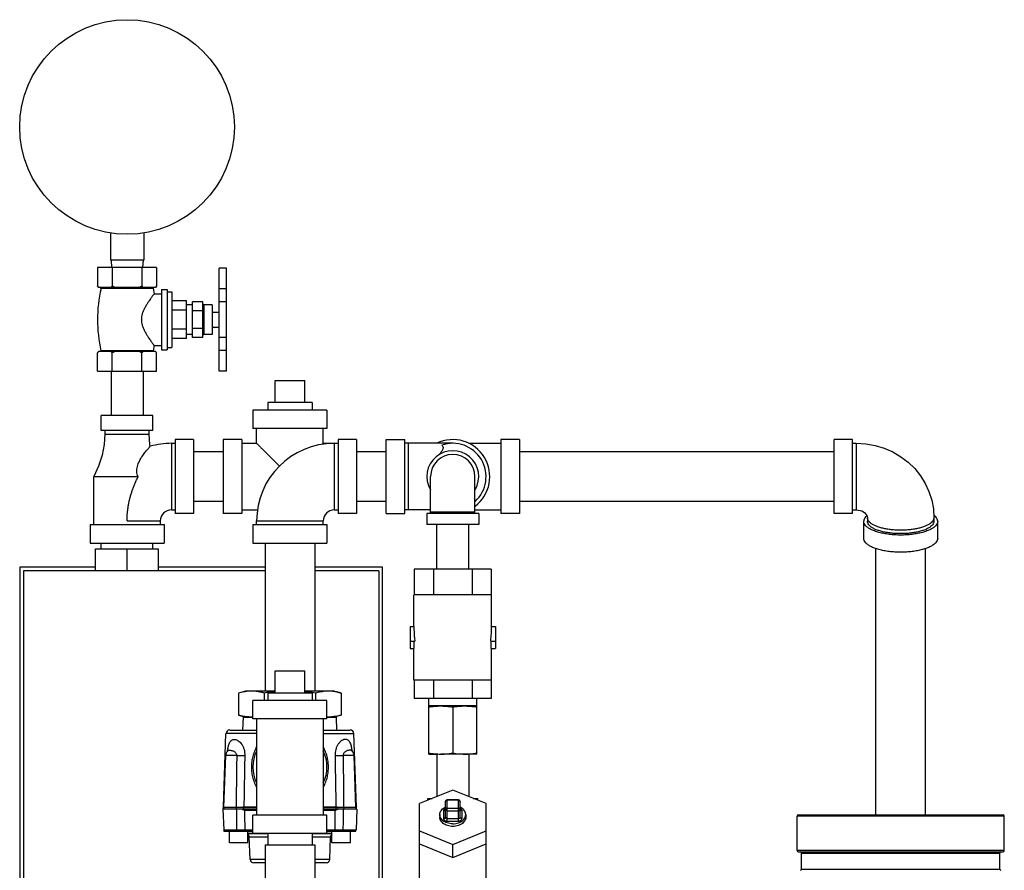
# Model space of a CAD drawing. Units: inches. Extents: x -57 to 53, y -38 to 59.
# Drawn here: x -54 to -38, y 9 to 24 of the extents above; entities that cross this region are included whole.
import ezdxf

# ---------------------------------------------------------------- set-up
doc = ezdxf.new("R2010")
doc.units = ezdxf.units.IN
doc.header["$LTSCALE"] = 1.21
doc.header["$MEASUREMENT"] = 0
doc.layers.get('0').update_dxf_attribs({"linetype": 'CONTINUOUS'})
for name, color, linetype in [('02___PRT_ALL_AXES', 7, 'CONTINUOUS'), ('06460B', 7, 'CONTINUOUS'), ('06462B', 7, 'CONTINUOUS'), ('MACHINE', 7, 'CONTINUOUS')]:
    doc.layers.add(name, color=color, linetype=linetype)

msp = doc.modelspace()

# ---------------------------------------------------------------- linework, layer by layer
at = {"color": 7, "linetype": 'Continuous'}
for p, q in [((-52.895, 20.189), (-52.895, 19.729)), ((-52.333, 20.189), (-52.333, 19.729)), ((-52.333, 19.729), (-52.895, 19.729)), ((-52.884, 19.729), (-52.877, 19.604)), ((-52.344, 19.729), (-52.35, 19.604)), ((-53.114, 19.604), (-53.114, 19.289)), ((-52.114, 19.604), (-53.114, 19.604)), ((-52.864, 19.604), (-52.864, 19.289)), ((-52.364, 19.604), (-52.364, 19.289)), ((-52.114, 19.604), (-52.114, 19.289)), ((-51.059, 17.854), (-51.059, 19.594)), ((-50.934, 19.594), (-51.059, 19.594)), ((-50.934, 17.855), (-50.934, 19.594)), ((-52.134, 19.269), (-53.094, 19.269)), ((-50.934, 19.244), (-51.059, 19.244)), ((-51.509, 18.424), (-51.509, 19.024)), ((-51.334, 19.024), (-51.509, 19.024)), ((-51.334, 18.424), (-51.334, 19.024)), ((-50.934, 19.027), (-51.059, 19.027)), ((-51.334, 18.874), (-51.509, 18.874)), ((-51.334, 18.574), (-51.509, 18.574)), ((-51.334, 18.424), (-51.509, 18.424)), ((-50.934, 18.421), (-51.059, 18.421)), ((-50.934, 18.205), (-51.059, 18.205)), ((-52.884, 17.854), (-52.884, 17.104)), ((-52.344, 17.854), (-52.344, 17.104)), ((-50.934, 17.855), (-51.059, 17.855)), ((-50.934, 17.854), (-51.059, 17.854)), ((-50.114, 17.698), (-49.614, 17.698)), ((-50.489, 17.198), (-50.489, 16.886)), ((-49.239, 17.198), (-50.489, 17.198)), ((-49.239, 17.198), (-49.239, 16.886)), ((-53.051, 16.854), (-53.051, 17.104)), ((-52.176, 17.104), (-53.051, 17.104)), ((-52.176, 16.854), (-52.176, 17.104)), ((-52.176, 16.854), (-53.051, 16.854)), ((-52.989, 16.854), (-52.989, 16.792)), ((-52.989, 16.792), (-52.239, 16.792)), ((-52.239, 16.792), (-52.239, 16.854)), ((-49.239, 16.886), (-50.489, 16.886)), ((-50.426, 16.636), (-50.426, 16.886)), ((-49.301, 16.636), (-49.301, 16.886)), ((-51.864, 16.636), (-51.864, 15.511)), ((-51.864, 16.636), (-51.801, 16.636)), ((-51.801, 16.698), (-51.801, 15.448)), ((-51.489, 16.698), (-51.801, 16.698)), ((-51.489, 16.698), (-51.489, 15.448)), ((-50.989, 16.698), (-50.989, 15.448)), ((-50.676, 16.698), (-50.989, 16.698)), ((-50.676, 16.698), (-50.676, 15.448)), ((-50.676, 16.636), (-50.426, 16.636)), ((-49.301, 16.636), (-49.051, 16.636)), ((-49.114, 16.636), (-49.114, 15.511)), ((-49.051, 16.698), (-49.051, 15.448)), ((-48.739, 16.698), (-49.051, 16.698)), ((-48.739, 16.698), (-48.739, 15.448)), ((-48.239, 15.448), (-48.239, 16.698)), ((-48.239, 16.698), (-47.926, 16.698)), ((-47.926, 15.448), (-47.926, 16.698)), ((-47.114, 16.636), (-47.926, 16.636)), ((-47.864, 15.511), (-47.864, 16.636)), ((-46.844, 16.636), (-46.301, 16.636)), ((-46.301, 16.698), (-46.301, 15.448)), ((-45.989, 16.698), (-46.301, 16.698)), ((-45.989, 16.698), (-45.989, 15.448)), ((-40.676, 15.448), (-40.676, 16.698)), ((-40.364, 16.698), (-40.676, 16.698)), ((-40.364, 15.448), (-40.364, 16.698)), ((-40.364, 16.636), (-40.301, 16.636)), ((-40.301, 16.636), (-40.301, 15.511)), ((-50.989, 16.493), (-51.489, 16.493)), ((-48.239, 16.493), (-48.739, 16.493)), ((-40.676, 16.493), (-45.989, 16.493)), ((-53.176, 15.261), (-53.176, 16.073)), ((-53.176, 16.073), (-52.426, 16.073)), ((-47.489, 15.448), (-47.489, 16.073)), ((-46.739, 15.448), (-46.739, 16.073)), ((-50.989, 15.653), (-51.489, 15.653)), ((-48.239, 15.653), (-48.739, 15.653)), ((-40.676, 15.653), (-45.989, 15.653)), ((-51.864, 15.511), (-51.801, 15.511)), ((-50.676, 15.511), (-50.411, 15.511)), ((-49.114, 15.511), (-49.051, 15.511)), ((-47.489, 15.511), (-47.926, 15.511)), ((-47.489, 15.479), (-46.739, 15.479)), ((-46.739, 15.511), (-46.301, 15.511)), ((-40.364, 15.511), (-40.301, 15.511)), ((-52.614, 15.323), (-52.051, 15.323)), ((-52.051, 15.261), (-52.051, 15.323)), ((-51.489, 15.448), (-51.801, 15.448)), ((-50.676, 15.448), (-50.989, 15.448)), ((-50.426, 15.261), (-50.426, 15.323)), ((-50.426, 15.323), (-49.301, 15.323)), ((-49.301, 15.261), (-49.301, 15.323)), ((-48.739, 15.448), (-49.051, 15.448)), ((-48.239, 15.448), (-47.926, 15.448)), ((-47.551, 15.448), (-47.551, 15.261)), ((-46.676, 15.448), (-47.551, 15.448)), ((-46.676, 15.448), (-46.676, 15.261)), ((-45.989, 15.448), (-46.301, 15.448)), ((-40.364, 15.448), (-40.676, 15.448)), ((-40.176, 15.03), (-40.176, 15.32)), ((-40.114, 15.378), (-40.114, 15.32)), ((-38.989, 15.378), (-38.989, 15.32)), ((-38.926, 15.03), (-38.926, 15.32)), ((-53.239, 15.261), (-53.239, 14.948)), ((-53.239, 15.261), (-51.989, 15.261)), ((-51.989, 15.261), (-51.989, 14.948)), ((-50.489, 15.261), (-50.489, 14.948)), ((-50.489, 15.261), (-49.239, 15.261)), ((-49.239, 15.261), (-49.239, 14.948)), ((-46.676, 15.261), (-47.551, 15.261)), ((-47.384, 14.511), (-47.384, 15.261)), ((-46.844, 14.511), (-46.844, 15.261)), ((-53.239, 14.948), (-51.989, 14.948)), ((-53.145, 14.479), (-53.145, 14.854)), ((-53.145, 14.854), (-52.083, 14.854)), ((-53.051, 14.854), (-53.051, 14.948)), ((-52.614, 14.479), (-52.614, 14.854)), ((-52.176, 14.854), (-52.176, 14.948)), ((-52.083, 14.479), (-52.083, 14.854)), ((-50.489, 14.948), (-49.239, 14.948)), ((-50.284, 14.948), (-50.284, 12.448)), ((-49.444, 14.948), (-49.444, 12.448)), ((-39.971, 10.359), (-39.971, 14.857)), ((-39.131, 10.359), (-39.131, 14.857)), ((-54.426, 14.542), (-54.426, 7.417)), ((-53.145, 14.542), (-54.426, 14.542)), ((-54.364, 14.479), (-54.364, 7.479)), ((-50.284, 14.479), (-54.364, 14.479)), ((-50.284, 14.542), (-52.083, 14.542)), ((-48.301, 14.542), (-49.444, 14.542)), ((-48.364, 14.479), (-49.444, 14.479)), ((-48.364, 14.479), (-48.364, 7.479)), ((-48.301, 7.417), (-48.301, 14.542)), ((-47.763, 14.511), (-47.763, 14.073)), ((-46.464, 14.511), (-47.763, 14.511)), ((-47.439, 14.511), (-47.439, 14.073)), ((-46.789, 14.511), (-46.789, 14.073)), ((-46.464, 14.511), (-46.464, 14.073)), ((-47.77, 13.542), (-47.77, 14.073)), ((-46.458, 14.073), (-47.77, 14.073)), ((-46.458, 13.542), (-46.458, 14.073)), ((-47.833, 13.542), (-47.833, 13.167)), ((-47.833, 13.542), (-47.77, 13.542)), ((-46.458, 13.542), (-46.395, 13.542)), ((-46.395, 13.542), (-46.395, 13.167)), ((-47.833, 13.292), (-47.754, 13.292)), ((-47.833, 13.167), (-47.763, 13.167)), ((-47.77, 12.636), (-47.77, 13.167)), ((-47.763, 13.167), (-47.763, 13.292)), ((-46.474, 13.292), (-46.395, 13.292)), ((-46.464, 13.167), (-46.464, 13.292)), ((-46.464, 13.167), (-46.395, 13.167)), ((-46.458, 12.636), (-46.458, 13.167)), ((-50.114, 12.792), (-49.614, 12.792)), ((-46.458, 12.636), (-47.77, 12.636)), ((-47.763, 12.636), (-47.763, 12.323)), ((-47.439, 12.636), (-47.439, 12.323)), ((-46.789, 12.636), (-46.789, 12.323)), ((-46.464, 12.636), (-46.464, 12.323)), ((-46.464, 12.323), (-47.763, 12.323)), ((-47.52, 11.386), (-47.52, 12.323)), ((-46.708, 11.386), (-46.708, 12.323)), ((-50.489, 11.979), (-50.489, 12.292)), ((-49.239, 12.292), (-50.489, 12.292)), ((-49.239, 11.979), (-49.239, 12.292)), ((-46.708, 12.198), (-47.52, 12.198)), ((-47.114, 12.181), (-47.114, 11.402)), ((-49.239, 11.979), (-50.489, 11.979)), ((-50.426, 11.979), (-50.426, 10.354)), ((-49.301, 11.979), (-49.301, 10.354)), ((-50.426, 11.732), (-50.943, 11.732)), ((-50.88, 11.792), (-50.426, 11.792)), ((-49.301, 11.792), (-48.847, 11.792)), ((-50.978, 10.483), (-50.947, 11.359)), ((-50.762, 11.359), (-50.947, 11.359)), ((-50.915, 11.438), (-50.915, 11.438)), ((-48.781, 11.359), (-48.965, 11.359)), ((-48.75, 10.483), (-48.781, 11.359)), ((-47.52, 11.386), (-47.364, 11.386)), ((-47.384, 11.386), (-47.384, 10.667)), ((-46.708, 11.386), (-47.317, 11.386)), ((-46.844, 11.386), (-46.844, 10.667)), ((-47.114, 10.777), (-47.676, 10.548)), ((-46.551, 10.548), (-47.114, 10.777)), ((-50.426, 10.483), (-50.989, 10.483)), ((-50.98, 10.483), (-50.98, 10.453)), ((-50.773, 10.483), (-50.773, 10.453)), ((-50.642, 10.453), (-50.642, 10.483)), ((-48.739, 10.483), (-49.301, 10.483)), ((-49.085, 10.453), (-49.085, 10.483)), ((-48.955, 10.483), (-48.955, 10.453)), ((-48.748, 10.483), (-48.748, 10.453)), ((-47.676, 8.948), (-47.676, 10.548)), ((-47.536, 10.605), (-47.536, 10.636)), ((-47.536, 10.636), (-47.461, 10.636)), ((-47.239, 10.318), (-47.239, 10.583)), ((-47.208, 10.252), (-47.208, 10.614)), ((-47.02, 10.614), (-47.208, 10.614)), ((-47.02, 10.605), (-47.208, 10.605)), ((-47.02, 10.252), (-47.02, 10.614)), ((-46.989, 10.318), (-46.989, 10.583)), ((-46.767, 10.636), (-46.692, 10.636)), ((-46.692, 10.605), (-46.692, 10.636)), ((-46.551, 8.948), (-46.551, 10.548)), ((-50.994, 10.453), (-50.982, 10.107)), ((-50.426, 10.453), (-50.674, 10.453)), ((-50.489, 10.042), (-50.489, 10.354)), ((-49.239, 10.354), (-50.489, 10.354)), ((-49.054, 10.453), (-49.301, 10.453)), ((-49.239, 10.042), (-49.239, 10.354)), ((-48.734, 10.453), (-48.746, 10.107)), ((-47.333, 10.362), (-47.333, 10.318)), ((-47.27, 10.429), (-47.27, 10.296)), ((-47.208, 10.473), (-47.02, 10.473)), ((-47.208, 10.429), (-47.02, 10.429)), ((-46.958, 10.296), (-46.958, 10.429)), ((-46.895, 10.362), (-46.895, 10.318)), ((-47.208, 10.296), (-47.02, 10.296)), ((-47.208, 10.252), (-47.02, 10.252)), ((-50.982, 10.107), (-50.76, 10.107)), ((-50.62, 10.107), (-50.489, 10.107)), ((-50.549, 9.986), (-50.239, 9.986)), ((-49.239, 10.042), (-50.489, 10.042)), ((-50.239, 10.042), (-50.239, 9.854)), ((-49.489, 10.042), (-49.489, 9.854)), ((-49.489, 9.986), (-49.178, 9.986)), ((-49.239, 10.107), (-49.108, 10.107)), ((-48.968, 10.107), (-48.746, 10.107)), ((-47.676, 10.088), (-47.114, 9.859)), ((-47.114, 9.859), (-46.551, 10.088)), ((-50.284, 9.854), (-50.284, 7.354)), ((-50.284, 9.854), (-49.444, 9.854)), ((-49.444, 9.854), (-49.444, 7.354)), ((-47.676, 9.867), (-47.114, 9.638)), ((-47.114, 9.638), (-46.551, 9.867)), ((-47.114, 9.638), (-47.114, 9.859)), ((-50.284, 9.607), (-50.536, 9.607)), ((-50.284, 9.547), (-50.474, 9.547)), ((-49.192, 9.607), (-49.444, 9.607)), ((-49.254, 9.547), (-49.444, 9.547))]:
    msp.add_line(p, q, dxfattribs=at)
for points in [[(-52.989, 16.792), (-53, 16.617), (-53.034, 16.434), (-53.094, 16.25), (-53.176, 16.073)], [(-52.224, 16.585), (-52.228, 16.617), (-52.239, 16.792)], [(-40.301, 16.636), (-40.141, 16.626), (-39.984, 16.598), (-39.831, 16.552), (-39.686, 16.489), (-39.55, 16.409), (-39.426, 16.315), (-39.314, 16.207), (-39.217, 16.087), (-39.137, 15.958), (-39.073, 15.82), (-39.026, 15.676), (-38.998, 15.528), (-38.989, 15.378)], [(-40.301, 15.511), (-40.269, 15.508), (-40.237, 15.502), (-40.208, 15.492), (-40.181, 15.477), (-40.157, 15.46), (-40.138, 15.441), (-40.125, 15.42), (-40.117, 15.399), (-40.114, 15.378)], [(-50.901, 11.458), (-50.901, 11.458), (-50.903, 11.454), (-50.909, 11.446), (-50.915, 11.438)], [(-48.813, 11.438), (-48.819, 11.446), (-48.825, 11.454), (-48.827, 11.457)], [(-47.239, 10.583), (-47.237, 10.592), (-47.233, 10.601), (-47.227, 10.608), (-47.218, 10.613), (-47.208, 10.614)]]:
    msp.add_lwpolyline(points, dxfattribs=at)
msp.add_circle((-52.614, 21.979), 1.812, dxfattribs=at)
for centre, radius, start, end in [((-51.864, 15.323), 1.312, 90, 105.9139), ((-49.114, 15.323), 1.312, 90, 180), ((-47.114, 16.073), 0.625, 306.9186, 115.6554), ((-47.114, 16.073), 0.562, 311.9276, 109.4712), ((-47.114, 16.073), 0.438, 329.2843, 210.7157), ((-47.114, 16.073), 0.375, 0, 180), ((-51.864, 15.323), 0.188, 90, 180), ((-49.114, 15.323), 0.188, 90, 180), ((-50.88, 11.73), 0.0625, 90, 178), ((-48.847, 11.73), 0.0625, 2, 90), ((-50.822, 11.355), 0.125, 137.8974, 178), ((-49.864, 11.167), 0.625, 154.5065, 205.4935), ((-49.864, 11.167), 0.625, 334.5065, 25.4935), ((-48.906, 11.355), 0.125, 2, 41.8253), ((-47.02, 10.583), 0.0312, 0, 90), ((-50.92, 10.109), 0.0625, 182, 210), ((-50.612, 9.984), 0.0625, 2, 52.1371), ((-49.116, 9.984), 0.0625, 127.8629, 178), ((-48.808, 10.109), 0.0625, 330, 358), ((-50.474, 9.609), 0.0625, 182, 270), ((-49.254, 9.609), 0.0625, 270, 358)]:
    msp.add_arc(centre, radius, start, end, dxfattribs=at)
for points, start_tangent, end_tangent in [([(-53.099, 19.276), (-53.107, 19.282), (-53.114, 19.289)], (-0.739695, 0.672943), (-0.707107, 0.707107)), ([(-52.864, 19.289), (-52.871, 19.282), (-52.878, 19.276), (-52.885, 19.269)], (-0.707107, -0.707107), (-0.757056, -0.65335)), ([(-52.821, 19.269), (-52.835, 19.276), (-52.849, 19.282), (-52.864, 19.289)], (-0.918166, 0.396195), (-0.894427, 0.447214)), ([(-52.364, 19.289), (-52.378, 19.282), (-52.393, 19.276), (-52.407, 19.269)], (-0.894427, -0.447214), (-0.918166, -0.396195)), ([(-52.342, 19.269), (-52.349, 19.276), (-52.357, 19.282), (-52.364, 19.289)], (-0.757056, 0.65335), (-0.707107, 0.707107)), ([(-52.114, 19.289), (-52.121, 19.282), (-52.128, 19.276), (-52.135, 19.269)], (-0.707107, -0.707107), (-0.757056, -0.65335)), ([(-53.092, 19.269), (-53.099, 19.276)], (-0.757056, 0.65335), (-0.739695, 0.672943)), ([(-50.426, 16.636), (-50.422, 16.632), (-50.411, 16.62), (-50.391, 16.6), (-50.362, 16.571), (-50.323, 16.532), (-50.273, 16.482), (-50.211, 16.42), (-50.138, 16.347), (-50.053, 16.262), (-50.04, 16.249)], (-1, 0), (0.707407, -0.706806)), ([(-49.319, 16.617), (-49.317, 16.62), (-49.305, 16.632), (-49.301, 16.636)], (0.666642, 0.745378), (-1, 0)), ([(-52.426, 16.073), (-52.442, 16.113), (-52.449, 16.155), (-52.448, 16.201), (-52.44, 16.245), (-52.427, 16.286), (-52.41, 16.324), (-52.39, 16.362), (-52.368, 16.399), (-52.346, 16.431), (-52.324, 16.462), (-52.3, 16.494), (-52.276, 16.524), (-52.254, 16.55), (-52.237, 16.57), (-52.227, 16.582), (-52.224, 16.585)], (-0.443456, 0.896296), (0.664115, 0.74763)), ([(-47.301, 16.603), (-47.286, 16.587), (-47.278, 16.568), (-47.279, 16.546), (-47.288, 16.524), (-47.301, 16.501), (-47.318, 16.478), (-47.338, 16.453), (-47.347, 16.442)], (0.787049, -0.61689), (-0.632638, -0.774447)), ([(-52.614, 15.323), (-52.613, 15.383), (-52.609, 15.442), (-52.603, 15.501), (-52.595, 15.56), (-52.585, 15.619), (-52.572, 15.678), (-52.557, 15.736), (-52.54, 15.794), (-52.521, 15.851), (-52.5, 15.908), (-52.477, 15.964), (-52.452, 16.019), (-52.426, 16.073)], (0.000237, 1), (0.447115, 0.894476)), ([(-40.123, 15.414), (-40.146, 15.392), (-40.169, 15.356), (-40.176, 15.32)], (-0.763146, -0.646226), (0, -1)), ([(-38.926, 15.32), (-38.934, 15.283), (-38.957, 15.247), (-38.994, 15.213), (-39.046, 15.182), (-39.109, 15.154), (-39.184, 15.13), (-39.268, 15.111), (-39.358, 15.097), (-39.454, 15.088), (-39.551, 15.086), (-39.649, 15.088), (-39.744, 15.097), (-39.835, 15.111), (-39.919, 15.13), (-39.993, 15.154), (-40.057, 15.182), (-40.108, 15.213), (-40.146, 15.247), (-40.169, 15.283), (-40.176, 15.32)], (0, -1), (0, 1)), ([(-38.989, 15.378), (-38.995, 15.348), (-39.012, 15.318), (-39.04, 15.29), (-39.078, 15.264), (-39.126, 15.24), (-39.183, 15.218), (-39.247, 15.2), (-39.318, 15.186), (-39.393, 15.175), (-39.471, 15.169), (-39.551, 15.167), (-39.631, 15.169), (-39.71, 15.175), (-39.785, 15.186), (-39.855, 15.2), (-39.92, 15.218), (-39.976, 15.24), (-40.025, 15.264), (-40.063, 15.29), (-40.091, 15.318), (-40.108, 15.348), (-40.114, 15.378)], (0, -1), (0, 1)), ([(-38.989, 15.32), (-38.995, 15.288), (-39.014, 15.258), (-39.045, 15.228), (-39.087, 15.201), (-39.139, 15.176), (-39.201, 15.155), (-39.27, 15.137), (-39.346, 15.124), (-39.426, 15.114), (-39.509, 15.11), (-39.593, 15.11), (-39.677, 15.114), (-39.757, 15.124), (-39.833, 15.137), (-39.902, 15.155), (-39.964, 15.176), (-40.016, 15.201), (-40.058, 15.228), (-40.089, 15.258), (-40.108, 15.288), (-40.114, 15.32)], (0, -1), (0, 1)), ([(-38.926, 15.32), (-38.934, 15.356), (-38.957, 15.392), (-38.992, 15.424)], (0, 1), (-0.798387, 0.602145)), ([(-38.926, 15.03), (-38.934, 14.993), (-38.957, 14.958), (-38.994, 14.924), (-39.046, 14.892), (-39.109, 14.864), (-39.184, 14.841), (-39.268, 14.821), (-39.358, 14.807), (-39.454, 14.799), (-39.551, 14.796), (-39.649, 14.799), (-39.744, 14.807), (-39.835, 14.821), (-39.919, 14.841), (-39.993, 14.864), (-40.057, 14.892), (-40.108, 14.924), (-40.146, 14.958), (-40.169, 14.993), (-40.176, 15.03)], (0, -1), (0, 1)), ([(-47.77, 13.542), (-47.768, 13.458), (-47.763, 13.374), (-47.754, 13.292)], (0, -1), (0.129083, -0.991634)), ([(-46.474, 13.292), (-46.465, 13.374), (-46.459, 13.458), (-46.458, 13.542)], (0.129083, 0.991634), (0, 1)), ([(-47.52, 12.181), (-47.468, 12.188), (-47.418, 12.194), (-47.368, 12.197), (-47.317, 12.198)], (0.988244, 0.152882), (1, 0)), ([(-47.317, 12.198), (-47.277, 12.197), (-47.236, 12.195), (-47.196, 12.192), (-47.155, 12.187), (-47.114, 12.181)], (1, 0), (0.988244, -0.152882)), ([(-47.114, 12.181), (-47.062, 12.188), (-47.012, 12.194), (-46.961, 12.197), (-46.911, 12.198)], (0.988244, 0.152882), (1, 0)), ([(-46.911, 12.198), (-46.87, 12.197), (-46.83, 12.195), (-46.79, 12.192), (-46.749, 12.187), (-46.708, 12.181)], (1, 0), (0.988244, -0.152882)), ([(-50.917, 11.439), (-50.913, 11.462), (-50.909, 11.491), (-50.902, 11.519), (-50.894, 11.547), (-50.883, 11.573), (-50.869, 11.597), (-50.851, 11.616), (-50.828, 11.629), (-50.8, 11.634), (-50.768, 11.628), (-50.735, 11.611), (-50.705, 11.585), (-50.678, 11.55), (-50.655, 11.509), (-50.638, 11.462), (-50.628, 11.412), (-50.626, 11.359)], (0.115881, 0.993263), (-0.017314, -0.99985)), ([(-48.811, 11.439), (-48.813, 11.452), (-48.818, 11.487), (-48.826, 11.521), (-48.836, 11.554), (-48.85, 11.584), (-48.869, 11.609), (-48.893, 11.626), (-48.922, 11.634), (-48.955, 11.629), (-48.988, 11.614), (-49.019, 11.588), (-49.048, 11.554), (-49.071, 11.512), (-49.089, 11.464), (-49.099, 11.413), (-49.102, 11.359)], (-0.115898, 0.993261), (0.01724, -0.999851)), ([(-50.917, 11.436), (-50.917, 11.439)], (0.112808, 0.993617), (0.115881, 0.993263)), ([(-50.915, 11.438), (-50.907, 11.445), (-50.895, 11.449), (-50.878, 11.451), (-50.857, 11.448), (-50.834, 11.443), (-50.813, 11.434), (-50.795, 11.423), (-50.781, 11.409), (-50.771, 11.393), (-50.764, 11.376), (-50.762, 11.359)], (0.672496, 0.7401), (-0.02037, -0.999793)), ([(-50.762, 11.359), (-50.712, 11.359), (-50.666, 11.359), (-50.626, 11.359)], (0.999936, -0.01133), (0.999878, 0.015623)), ([(-49.102, 11.359), (-49.062, 11.359), (-49.015, 11.359), (-48.965, 11.359)], (0.999878, -0.015623), (0.999936, 0.01133)), ([(-48.813, 11.438), (-48.817, 11.442), (-48.829, 11.448), (-48.846, 11.45), (-48.867, 11.449), (-48.89, 11.444), (-48.912, 11.435), (-48.931, 11.424), (-48.946, 11.41), (-48.957, 11.394), (-48.963, 11.377), (-48.965, 11.359)], (-0.670576, 0.741841), (0.020312, -0.999794)), ([(-48.811, 11.438), (-48.811, 11.439)], (-0.115274, 0.993334), (-0.115898, 0.993261)), ([(-48.811, 11.436), (-48.811, 11.438)], (-0.113089, 0.993585), (-0.115274, 0.993334)), ([(-47.52, 11.402), (-47.468, 11.395), (-47.418, 11.39), (-47.384, 11.387)], (0.988244, -0.152882), (0.99834, -0.05759)), ([(-47.384, 11.387), (-47.368, 11.387), (-47.317, 11.386)], (0.99834, -0.05759), (1, 0)), ([(-47.317, 11.386), (-47.277, 11.386), (-47.236, 11.388), (-47.196, 11.392), (-47.155, 11.396), (-47.114, 11.402)], (1, 0), (0.988244, 0.152882)), ([(-47.114, 11.402), (-47.062, 11.395), (-47.012, 11.39), (-46.961, 11.387), (-46.911, 11.386)], (0.988244, -0.152882), (1, 0)), ([(-46.911, 11.386), (-46.87, 11.386), (-46.844, 11.387)], (1, 0), (0.99834, 0.057591)), ([(-46.844, 11.387), (-46.83, 11.388), (-46.79, 11.392), (-46.749, 11.396), (-46.708, 11.402)], (0.99834, 0.057591), (0.988244, 0.152882)), ([(-47.333, 10.362), (-47.327, 10.397), (-47.311, 10.429), (-47.285, 10.459), (-47.25, 10.483), (-47.239, 10.489)], (0, 1), (0.896326, 0.443395)), ([(-47.208, 10.605), (-47.217, 10.604), (-47.226, 10.601), (-47.233, 10.596), (-47.237, 10.59), (-47.239, 10.583)], (-1, 0), (0, -1)), ([(-47.02, 10.605), (-47.011, 10.604), (-47.002, 10.601), (-46.995, 10.596), (-46.99, 10.59), (-46.989, 10.583)], (1, 0), (0, -1)), ([(-46.895, 10.362), (-46.901, 10.397), (-46.917, 10.429), (-46.943, 10.459), (-46.977, 10.483), (-46.988, 10.489)], (0, 1), (-0.896326, 0.443395)), ([(-47.114, 10.208), (-47.163, 10.211), (-47.209, 10.223), (-47.25, 10.241), (-47.285, 10.266), (-47.311, 10.295), (-47.327, 10.328), (-47.333, 10.362)], (-1, 0), (0, 1)), ([(-47.114, 10.163), (-47.159, 10.167), (-47.203, 10.177), (-47.242, 10.193), (-47.276, 10.215), (-47.303, 10.241), (-47.322, 10.27), (-47.331, 10.302), (-47.333, 10.318)], (-1, 0), (0, 1)), ([(-47.239, 10.467), (-47.241, 10.466), (-47.251, 10.46), (-47.26, 10.453), (-47.266, 10.445), (-47.269, 10.436), (-47.27, 10.429)], (-0.925504, -0.378738), (0, -1)), ([(-47.27, 10.429), (-47.258, 10.43), (-47.248, 10.435), (-47.241, 10.442), (-47.239, 10.451)], (1, 0), (0, 1)), ([(-47.27, 10.296), (-47.258, 10.298), (-47.248, 10.302), (-47.241, 10.31), (-47.239, 10.318)], (1, 0), (0, 1)), ([(-47.208, 10.473), (-47.217, 10.472), (-47.226, 10.469), (-47.233, 10.464), (-47.237, 10.457), (-47.239, 10.451)], (-1, 0), (0, -1)), ([(-47.208, 10.429), (-47.22, 10.43), (-47.23, 10.435), (-47.236, 10.442), (-47.239, 10.451)], (-1, 0), (0, 1)), ([(-47.239, 10.318), (-47.238, 10.314), (-47.237, 10.31), (-47.234, 10.306), (-47.23, 10.303), (-47.225, 10.3), (-47.219, 10.297), (-47.213, 10.296), (-47.208, 10.296)], (0, -1), (1, 0)), ([(-47.114, 10.208), (-47.065, 10.211), (-47.019, 10.223), (-46.977, 10.241), (-46.943, 10.266), (-46.917, 10.295), (-46.901, 10.328), (-46.895, 10.362)], (1, 0), (0, 1)), ([(-46.895, 10.318), (-46.896, 10.302), (-46.906, 10.27), (-46.924, 10.241), (-46.951, 10.215), (-46.985, 10.193), (-47.025, 10.177), (-47.068, 10.167), (-47.114, 10.163)], (0, -1), (-1, 0)), ([(-47.02, 10.473), (-47.01, 10.472), (-47.002, 10.469), (-46.995, 10.464), (-46.99, 10.457), (-46.989, 10.451)], (1, 0), (0, -1)), ([(-46.989, 10.451), (-46.991, 10.442), (-46.998, 10.435), (-47.008, 10.43), (-47.02, 10.429)], (0, -1), (-1, 0)), ([(-47.02, 10.296), (-47.015, 10.296), (-47.009, 10.297), (-47.004, 10.299), (-46.998, 10.302), (-46.994, 10.306), (-46.991, 10.31), (-46.989, 10.314), (-46.989, 10.318)], (1, 0), (0, 1)), ([(-46.958, 10.429), (-46.958, 10.436), (-46.961, 10.444), (-46.967, 10.452), (-46.975, 10.459), (-46.986, 10.465), (-46.989, 10.467)], (0, 1), (-0.925341, 0.379135)), ([(-46.958, 10.429), (-46.97, 10.43), (-46.98, 10.435), (-46.986, 10.442), (-46.989, 10.451)], (-1, 0), (0, 1)), ([(-46.958, 10.296), (-46.97, 10.298), (-46.98, 10.302), (-46.986, 10.31), (-46.989, 10.318)], (-1, 0), (0, 1)), ([(-47.27, 10.296), (-47.269, 10.289), (-47.266, 10.281), (-47.261, 10.273), (-47.252, 10.265), (-47.242, 10.259), (-47.231, 10.255), (-47.219, 10.252), (-47.208, 10.252)], (0, -1), (1, 0)), ([(-47.02, 10.252), (-47.01, 10.252), (-46.998, 10.255), (-46.987, 10.258), (-46.977, 10.264), (-46.968, 10.272), (-46.962, 10.28), (-46.959, 10.288), (-46.958, 10.296)], (1, 0), (0, 1)), ([(-50.76, 10.107), (-50.722, 10.107), (-50.685, 10.107), (-50.651, 10.107), (-50.62, 10.107)], (0.999996, -0.002849), (0.999993, 0.003858)), ([(-49.108, 10.107), (-49.077, 10.107), (-49.043, 10.107), (-49.006, 10.107), (-48.968, 10.107)], (0.999993, -0.003858), (0.999996, 0.002849))]:
    msp.add_spline(points, degree=3, dxfattribs=dict(at, start_tangent=start_tangent, end_tangent=end_tangent))
at = {"layer": '02___PRT_ALL_AXES', "color": 7, "linetype": 'Continuous'}
for p, q in [((-53.114, 19.289), (-53.094, 19.269)), ((-52.114, 19.289), (-52.134, 19.269)), ((-52.174, 19.252), (-53.054, 19.252)), ((-52.174, 19.252), (-52.155, 19.162)), ((-52.155, 19.162), (-52.034, 19.162)), ((-52.034, 19.234), (-52.034, 18.214)), ((-52.034, 19.234), (-51.934, 19.234)), ((-51.934, 19.234), (-51.934, 18.214)), ((-51.934, 19.195), (-51.859, 19.195)), ((-51.859, 19.195), (-51.859, 18.254)), ((-51.609, 19.042), (-51.859, 19.042)), ((-51.609, 18.407), (-51.609, 19.042)), ((-51.509, 18.974), (-51.609, 18.974)), ((-51.318, 18.974), (-51.318, 18.474)), ((-51.179, 18.974), (-51.318, 18.974)), ((-51.179, 18.974), (-51.179, 18.474)), ((-51.609, 18.883), (-51.859, 18.883)), ((-51.179, 18.849), (-51.059, 18.849)), ((-51.609, 18.566), (-51.859, 18.566)), ((-51.509, 18.474), (-51.609, 18.474)), ((-51.179, 18.474), (-51.318, 18.474)), ((-51.179, 18.599), (-51.059, 18.599)), ((-51.609, 18.407), (-51.859, 18.407)), ((-53.114, 17.854), (-53.114, 18.164)), ((-52.134, 18.184), (-53.094, 18.184)), ((-52.173, 18.199), (-53.055, 18.199)), ((-52.864, 17.854), (-52.864, 18.164)), ((-52.364, 17.854), (-52.364, 18.164)), ((-52.155, 18.287), (-52.173, 18.199)), ((-52.155, 18.287), (-52.034, 18.287)), ((-52.114, 17.854), (-52.114, 18.164)), ((-52.034, 18.214), (-51.934, 18.214)), ((-51.934, 18.254), (-51.859, 18.254)), ((-53.114, 17.854), (-52.114, 17.854)), ((-50.114, 17.323), (-50.114, 17.698)), ((-49.614, 17.323), (-49.614, 17.698)), ((-50.239, 17.323), (-50.239, 17.198)), ((-49.489, 17.323), (-50.239, 17.323)), ((-49.489, 17.323), (-49.489, 17.198)), ((-50.114, 12.417), (-50.114, 12.792)), ((-49.614, 12.417), (-49.614, 12.792)), ((-50.614, 12.448), (-50.73, 12.417)), ((-50.73, 12.417), (-50.73, 12.042)), ((-50.114, 12.448), (-50.614, 12.448)), ((-50.297, 12.417), (-50.297, 12.292)), ((-50.239, 12.417), (-50.239, 12.292)), ((-49.489, 12.417), (-50.239, 12.417)), ((-49.114, 12.448), (-49.614, 12.448)), ((-49.489, 12.417), (-49.489, 12.292)), ((-49.431, 12.417), (-49.431, 12.292)), ((-49.114, 12.448), (-48.998, 12.417)), ((-48.998, 12.417), (-48.998, 12.042)), ((-50.73, 12.042), (-50.614, 12.011)), ((-50.656, 11.792), (-50.648, 12.011)), ((-48.998, 12.042), (-49.114, 12.011)), ((-49.072, 11.792), (-49.079, 12.011)), ((-50.986, 10.493), (-50.943, 11.732)), ((-48.742, 10.493), (-48.785, 11.732)), ((-50.989, 10.453), (-50.989, 10.483)), ((-48.739, 10.453), (-48.739, 10.483)), ((-50.886, 9.888), (-50.886, 10.078)), ((-50.574, 9.888), (-50.574, 10.078)), ((-50.536, 9.607), (-50.549, 9.986)), ((-49.192, 9.607), (-49.178, 9.986)), ((-49.154, 9.888), (-49.154, 10.078)), ((-48.842, 9.888), (-48.842, 10.078)), ((-50.574, 9.888), (-50.886, 9.888)), ((-48.842, 9.888), (-49.154, 9.888))]:
    msp.add_line(p, q, dxfattribs=at)
for centre, radius, start, end in [((-50.763, 18.724), 2.35, 167.0262, 192.9034), ((-53.068, 19.255), 0.0141, 347.0262, 69.4052), ((-52.16, 19.255), 0.0141, 110.5948, 192.9738), ((-51.318, 18.99), 0.0156, 180, 270), ((-51.318, 18.459), 0.0156, 90, 180), ((-53.067, 18.197), 0.0124, 290.5807, 12.9034), ((-52.161, 18.197), 0.0124, 167.0966, 249.4193)]:
    msp.add_arc(centre, radius, start, end, dxfattribs=at)
for points, start_tangent, end_tangent in [([(-52.155, 19.162), (-52.156, 19.16), (-52.16, 19.155), (-52.167, 19.146), (-52.176, 19.134), (-52.187, 19.119), (-52.201, 19.1), (-52.219, 19.075), (-52.242, 19.042), (-52.268, 19.002), (-52.296, 18.955), (-52.324, 18.904), (-52.347, 18.852), (-52.363, 18.8), (-52.371, 18.751), (-52.371, 18.703), (-52.364, 18.654), (-52.349, 18.602), (-52.326, 18.549), (-52.299, 18.498), (-52.271, 18.451), (-52.244, 18.409), (-52.22, 18.376), (-52.202, 18.35), (-52.188, 18.331), (-52.177, 18.316), (-52.168, 18.303), (-52.161, 18.294), (-52.156, 18.289), (-52.155, 18.287)], (-0.607031, -0.794678), (0.607031, -0.794678)), ([(-53.099, 18.178), (-53.107, 18.171), (-53.114, 18.164)], (-0.739695, -0.672943), (-0.707107, -0.707107)), ([(-53.092, 18.184), (-53.099, 18.178)], (-0.757056, -0.65335), (-0.739695, -0.672943)), ([(-52.864, 18.164), (-52.871, 18.171), (-52.878, 18.178), (-52.885, 18.184)], (-0.707107, 0.707107), (-0.757056, 0.65335)), ([(-52.821, 18.184), (-52.835, 18.178), (-52.849, 18.171), (-52.864, 18.164)], (-0.918166, -0.396195), (-0.894427, -0.447214)), ([(-52.364, 18.164), (-52.378, 18.171), (-52.393, 18.178), (-52.407, 18.184)], (-0.894427, 0.447214), (-0.918166, 0.396195)), ([(-52.342, 18.184), (-52.349, 18.178), (-52.357, 18.171), (-52.364, 18.164)], (-0.757056, -0.65335), (-0.707107, -0.707107)), ([(-52.114, 18.164), (-52.121, 18.171), (-52.128, 18.178), (-52.135, 18.184)], (-0.707107, 0.707107), (-0.757056, 0.65335)), ([(-50.613, 12.441), (-50.642, 12.436), (-50.686, 12.428), (-50.73, 12.417)], (-0.990694, -0.136109), (-0.965926, -0.258819)), ([(-50.513, 12.448), (-50.557, 12.447), (-50.599, 12.443), (-50.613, 12.441)], (-1, 0), (-0.990694, -0.136109)), ([(-50.297, 12.417), (-50.352, 12.43), (-50.406, 12.44), (-50.459, 12.446), (-50.513, 12.448)], (-0.965926, 0.258819), (-1, 0)), ([(-50.114, 12.437), (-50.122, 12.436), (-50.208, 12.428), (-50.297, 12.417)], (-0.99643, -0.084428), (-0.991144, -0.132788)), ([(-49.431, 12.417), (-49.541, 12.43), (-49.614, 12.437)], (-0.991144, 0.132788), (-0.996428, 0.084447)), ([(-49.214, 12.448), (-49.257, 12.447), (-49.3, 12.443), (-49.343, 12.436), (-49.387, 12.428), (-49.431, 12.417)], (-1, 0), (-0.965926, -0.258819)), ([(-49.115, 12.441), (-49.16, 12.446), (-49.214, 12.448)], (-0.990657, 0.136378), (-1, 0)), ([(-48.998, 12.417), (-49.053, 12.43), (-49.107, 12.44), (-49.115, 12.441)], (-0.965926, 0.258819), (-0.990657, 0.136378)), ([(-50.613, 12.017), (-50.642, 12.022), (-50.686, 12.031), (-50.73, 12.042)], (-0.990694, 0.136109), (-0.965926, 0.258819)), ([(-50.513, 12.011), (-50.557, 12.012), (-50.599, 12.016), (-50.613, 12.017)], (-1, 0), (-0.990694, 0.136109)), ([(-50.489, 12.011), (-50.513, 12.011)], (-0.999388, -0.034986), (-1, 0)), ([(-49.214, 12.011), (-49.239, 12.011)], (-1, 0), (-0.999389, 0.034951)), ([(-49.115, 12.018), (-49.16, 12.013), (-49.214, 12.011)], (-0.990657, -0.136378), (-1, 0)), ([(-48.998, 12.042), (-49.053, 12.028), (-49.107, 12.019), (-49.115, 12.018)], (-0.965926, -0.258819), (-0.990657, -0.136378))]:
    msp.add_spline(points, degree=3, dxfattribs=dict(at, start_tangent=start_tangent, end_tangent=end_tangent))
at = {"layer": '06460B', "color": 7, "linetype": 'Continuous'}
for p, q in [((-50.674, 10.453), (-50.994, 10.453)), ((-50.626, 10.437), (-50.426, 10.437)), ((-49.301, 10.437), (-49.102, 10.437)), ((-48.734, 10.453), (-49.054, 10.453)), ((-50.489, 10.078), (-50.974, 10.078)), ((-50.574, 10.047), (-50.489, 10.047)), ((-50.239, 10.04), (-50.574, 10.04)), ((-49.154, 10.04), (-49.489, 10.04)), ((-48.754, 10.078), (-49.239, 10.078)), ((-49.239, 10.047), (-49.154, 10.047))]:
    msp.add_line(p, q, dxfattribs=at)
for points, start_tangent, end_tangent in [([(-50.76, 10.107), (-50.761, 10.222), (-50.762, 10.337), (-50.763, 10.453)], (-0.009826, 0.999952), (-0.010114, 0.999949)), ([(-50.626, 10.437), (-50.64, 10.439), (-50.656, 10.444), (-50.674, 10.453)], (-1, -0.000005), (-0.859794, 0.510641)), ([(-50.62, 10.107), (-50.622, 10.217), (-50.624, 10.327), (-50.626, 10.437)], (-0.016955, 0.999856), (-0.016972, 0.999856)), ([(-49.102, 10.437), (-49.104, 10.327), (-49.106, 10.217), (-49.108, 10.107)], (-0.016972, -0.999856), (-0.016955, -0.999856)), ([(-49.054, 10.453), (-49.071, 10.444), (-49.088, 10.439), (-49.102, 10.437)], (-0.859794, -0.510641), (-1, -0.000005)), ([(-48.964, 10.453), (-48.965, 10.337), (-48.967, 10.222), (-48.968, 10.107)], (-0.010114, -0.999949), (-0.009826, -0.999952)), ([(-50.76, 10.107), (-50.76, 10.092), (-50.759, 10.078)], (0.004171, -0.999991), (0.068796, -0.997631)), ([(-50.62, 10.107), (-50.618, 10.092), (-50.614, 10.078)], (0.02374, -0.999718), (0.365457, -0.930828)), ([(-49.108, 10.107), (-49.109, 10.092), (-49.113, 10.078)], (-0.02374, -0.999718), (-0.365457, -0.930828)), ([(-48.968, 10.107), (-48.968, 10.092), (-48.969, 10.078)], (-0.004171, -0.999991), (-0.068796, -0.997631))]:
    msp.add_spline(points, degree=3, dxfattribs=dict(at, start_tangent=start_tangent, end_tangent=end_tangent))
at = {"layer": '06462B', "color": 7, "linetype": 'Continuous'}
for p, q in [((-50.648, 12.011), (-50.489, 12.011)), ((-49.239, 12.011), (-49.079, 12.011)), ((-49.301, 11.732), (-48.785, 11.732)), ((-50.986, 10.493), (-50.98, 10.483)), ((-50.986, 10.493), (-50.977, 10.493)), ((-50.641, 10.493), (-50.426, 10.493)), ((-49.301, 10.493), (-49.087, 10.493)), ((-48.75, 10.493), (-48.742, 10.493)), ((-48.742, 10.493), (-48.747, 10.483))]:
    msp.add_line(p, q, dxfattribs=at)
for points, start_tangent, end_tangent in [([(-50.427, 11.509), (-50.464, 11.428), (-50.492, 11.344), (-50.508, 11.259), (-50.514, 11.174), (-50.51, 11.089), (-50.496, 11.003), (-50.47, 10.916), (-50.431, 10.828), (-50.427, 10.82)], (-0.480549, -0.876968), (0.480794, -0.876833)), ([(-49.301, 10.82), (-49.297, 10.828), (-49.257, 10.916), (-49.231, 11.003), (-49.217, 11.089), (-49.213, 11.174), (-49.22, 11.259), (-49.236, 11.344), (-49.263, 11.428), (-49.301, 11.509)], (0.480787, 0.876838), (-0.480551, 0.876967)), ([(-50.762, 11.359), (-50.765, 11.068), (-50.769, 10.775), (-50.772, 10.483)], (-0.010384, -0.999946), (-0.011163, -0.999938)), ([(-50.626, 11.359), (-50.631, 11.072), (-50.636, 10.784), (-50.638, 10.667)], (-0.017812, -0.999841), (-0.017851, -0.999841)), ([(-49.102, 11.359), (-49.097, 11.072), (-49.092, 10.784), (-49.09, 10.667)], (0.017812, -0.999841), (0.017851, -0.999841)), ([(-48.965, 11.359), (-48.962, 11.068), (-48.959, 10.775), (-48.956, 10.483)], (0.010384, -0.999946), (0.011163, -0.999938)), ([(-50.638, 10.667), (-50.641, 10.493)], (-0.017851, -0.999841), (-0.017861, -0.99984)), ([(-49.09, 10.667), (-49.087, 10.493)], (0.017851, -0.999841), (0.017861, -0.99984)), ([(-50.678, 10.483), (-50.669, 10.487), (-50.654, 10.492), (-50.641, 10.493)], (0.89694, 0.442153), (1, 0.000021)), ([(-49.087, 10.493), (-49.073, 10.492), (-49.058, 10.487), (-49.05, 10.483)], (1, 0.000021), (0.896939, -0.442154))]:
    msp.add_spline(points, degree=3, dxfattribs=dict(at, start_tangent=start_tangent, end_tangent=end_tangent))
at = {"layer": 'MACHINE', "color": 7, "linetype": 'Continuous'}
for p, q in [((-41.301, 9.754), (-41.301, 10.339)), ((-37.801, 10.339), (-41.301, 10.339)), ((-41.281, 10.359), (-37.821, 10.359)), ((-37.801, 9.754), (-37.801, 10.339)), ((-37.801, 9.754), (-41.301, 9.754)), ((-41.281, 9.734), (-37.821, 9.734)), ((-41.223, 9.714), (-37.879, 9.714)), ((-41.223, 9.442), (-41.223, 9.714)), ((-37.879, 9.442), (-37.879, 9.714)), ((-41.223, 9.442), (-37.879, 9.442))]:
    msp.add_line(p, q, dxfattribs=at)
for centre, start, end in [((-41.281, 10.339), 90, 180), ((-37.821, 10.339), 0, 90), ((-41.281, 9.754), 180, 270), ((-41.243, 9.714), 0, 90), ((-37.859, 9.714), 90, 180), ((-37.821, 9.754), 270, 360), ((-41.243, 9.442), 270, 360), ((-37.859, 9.442), 180, 270)]:
    msp.add_arc(centre, 0.02, start, end, dxfattribs=at)

doc.saveas('drawing.dxf')
